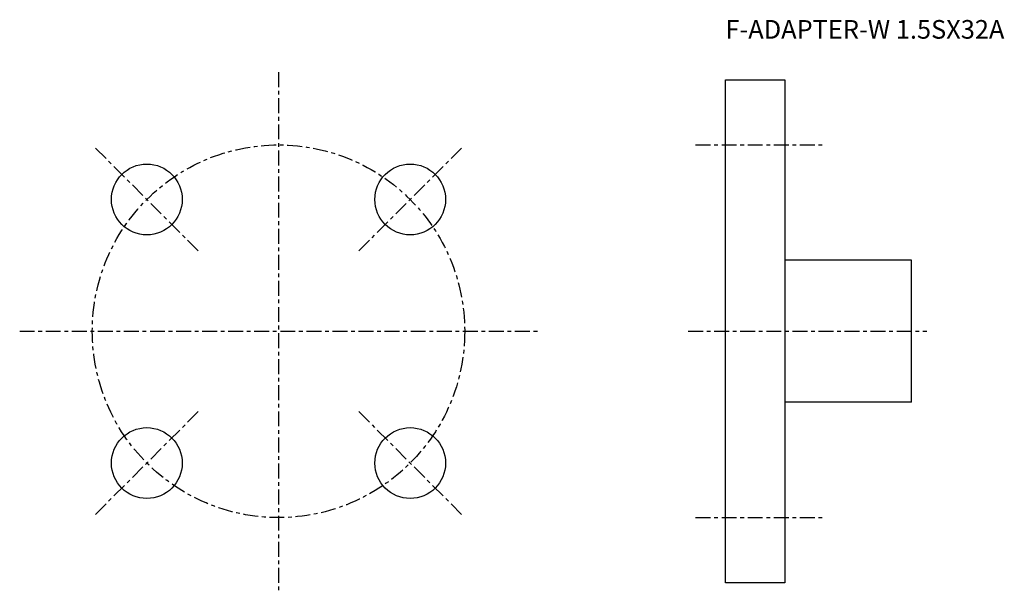
# Model space of a CAD drawing. Extents: x -70 to 195, y -70 to 84.
import ezdxf

# ---------------------------------------------------------------- set-up
doc = ezdxf.new("R2010")
doc.units = 0
doc.linetypes.add('CENTER', pattern=[7, 4, -1, 1, -1])
doc.layers.get('0').update_dxf_attribs({"linetype": 'CONTINUOUS'})

msp = doc.modelspace()

# ---------------------------------------------------------------- linework, layer by layer
at = {"linetype": 'CENTER'}
for p, q in [((0, 69.5), (0, -69.5)), ((-21.57, 21.57), (-49.14, 49.14)), ((21.57, 21.57), (49.14, 49.14)), ((112, 50), (146, 50)), ((-69.5, 0), (69.5, 0)), ((110, 0), (174.13, 0)), ((-21.57, -21.57), (-49.14, -49.14)), ((21.57, -21.57), (49.14, -49.14)), ((112, -50), (146, -50))]:
    msp.add_line(p, q, dxfattribs=at)
for p, q in [((120, -67.5), (120, 67.5)), ((120, 67.5), (136, 67.5)), ((136, 67.5), (136, -67.5)), ((170, 19.05), (136, 19.05)), ((170, -19.05), (170, 19.05)), ((170, -19.05), (136, -19.05)), ((136, -67.5), (120, -67.5))]:
    msp.add_line(p, q)
msp.add_circle((0, 0), 50, dxfattribs=at)
for centre in [(-35.36, 35.36), (35.36, 35.36), (-35.36, -35.36), (35.36, -35.36)]:
    msp.add_circle(centre, 9.5)

# ---------------------------------------------------------------- texts
msp.add_text('F-ADAPTER-W 1.5SX32A', height=5).set_placement((120, 78.5))

doc.saveas('drawing.dxf')
